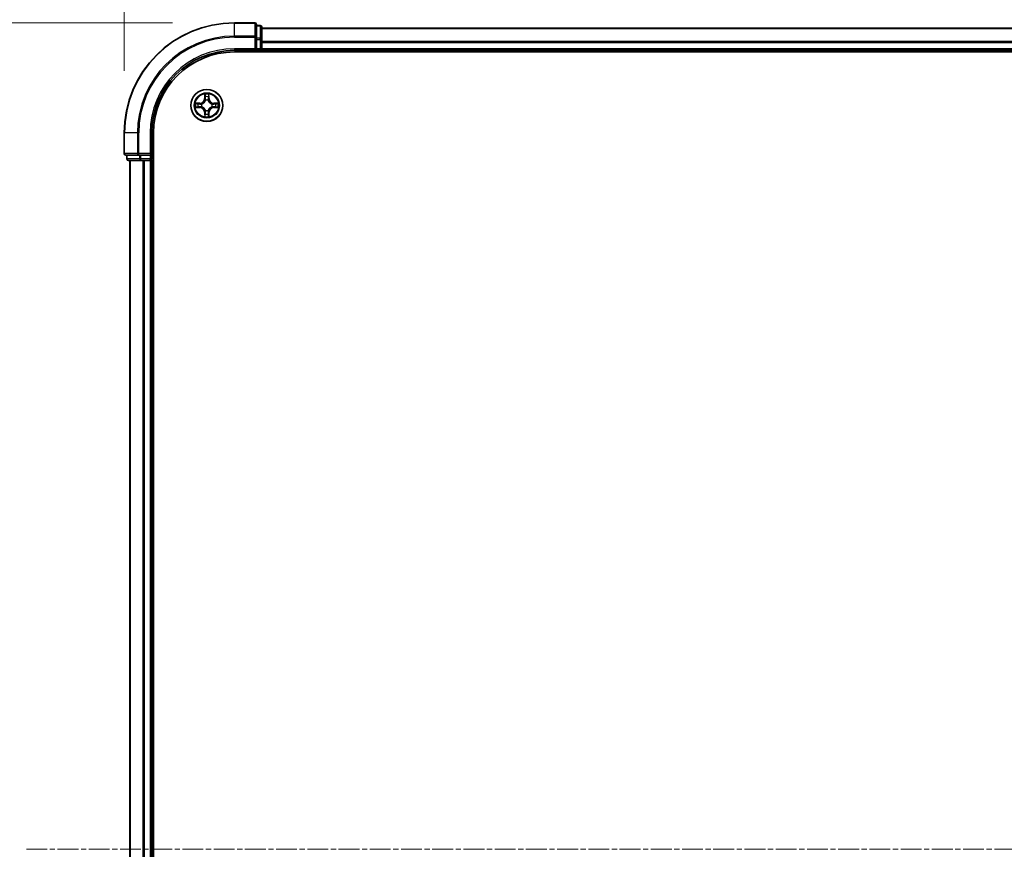
# Model space of a CAD drawing. Units: millimetres. Extents: x 0 to 9304, y 0 to 2108.
# Drawn here: x 1254 to 1433, y 1249 to 1400 of the extents above; entities that cross this region are included whole.
import ezdxf

# ---------------------------------------------------------------- set-up
doc = ezdxf.new("R2010")
doc.units = ezdxf.units.MM
doc.header["$LTSCALE"] = 0.666667
doc.linetypes.add('CHAIN', pattern=[0.3543, 0.2362, -0.0295, 0.0591, -0.0295])
doc.layers.get('Defpoints').update_dxf_attribs({"lineweight": 25})
doc.layers.add('Centerline (ISO)', color=7, linetype='Continuous', lineweight=18, true_color=0x80ffff)
for name, color, linetype, lineweight in [('Dimension (ISO)', 7, 'Continuous', 18), ('Dimension (ISO) @ 1', 7, 'Continuous', 18), ('Visible (ISO)', 7, 'Continuous', 35), ('Visible Narrow (ISO)', 7, 'Continuous', 25)]:
    doc.layers.add(name, color=color, linetype=linetype, lineweight=lineweight)
doc.styles.add('Note Text (TK)', font='MS PGothic.ttf')
doc.dimstyles.new('Default - Method 1b (TK)', dxfattribs={"dimscale": 0.666667, "dimtxt": 2.5, "dimasz": 2.5, "dimexe": 1, "dimexo": 1.5, "dimgap": 1, "dimtad": 1, "dimtoh": 1, "dimrnd": 1e-08, "dimdsep": 46, "dimtxsty": 'Note Text (TK)', "dimcen": 0.09, "dimdle": 5, "dimclrd": 100, "dimclre": 100, "dimclrt": 7, "dimadec": 1, "dimazin": 1, "dimtfac": 1, "dimtmove": 0, "dimatfit": 3, "dimfxl": 0, "dimtolj": 1, "dimlwd": -1, "dimlwe": -1, "dimarcsym": 0})

# ---------------------------------------------------------------- blocks, each defined once
blk = doc.blocks.new('*D24')
at = {"layer": 'Defpoints', "color": 0, "transparency": 16777216}
for p in [(1772.91, 1521.85), (1272.91, 1379.35), (1772.91, 1379.35)]:
    blk.add_point(p, dxfattribs=at)
at = {"layer": 'Dimension (ISO)', "color": 100, "transparency": 16777216}
for p, q in [((1272.91, 1390.6), (1272.91, 1529.35)), ((1772.91, 1390.6), (1772.91, 1529.35)), ((1291.66, 1521.85), (1754.16, 1521.85))]:
    blk.add_line(p, q, dxfattribs=at)
for points in [[(1291.66, 1524.97), (1291.66, 1518.72), (1272.91, 1521.85)], [(1754.16, 1524.97), (1754.16, 1518.72), (1772.91, 1521.85)]]:
    blk.add_solid(points, dxfattribs=at)
at = {"layer": 'Dimension (ISO)', "color": 7, "transparency": 16777216, "insert": (1473.75, 1538.72), "char_height": 18.75, "attachment_point": 4, "style": 'Note Text (TK)'}
blk.add_mtext('\\A1;500±0.8', dxfattribs=at)
blk = doc.blocks.new('*D25')
at = {"layer": 'Defpoints', "color": 0, "transparency": 16777216}
for p in [(1292.91, 1399.35), (1150.41, 1099.35), (1292.91, 1099.35)]:
    blk.add_point(p, dxfattribs=at)
at = {"layer": 'Dimension (ISO)', "color": 100, "transparency": 16777216}
for p, q in [((1281.66, 1399.35), (1142.91, 1399.35)), ((1150.41, 1380.6), (1150.41, 1118.1)), ((1281.66, 1099.35), (1142.91, 1099.35))]:
    blk.add_line(p, q, dxfattribs=at)
for points in [[(1147.29, 1380.6), (1153.54, 1380.6), (1150.41, 1399.35)], [(1147.29, 1118.1), (1153.54, 1118.1), (1150.41, 1099.35)]]:
    blk.add_solid(points, dxfattribs=at)
at = {"layer": 'Dimension (ISO)', "color": 7, "transparency": 16777216, "insert": (1133.54, 1200.23), "char_height": 18.75, "attachment_point": 4, "rotation": 90, "style": 'Note Text (TK)'}
blk.add_mtext('\\A1;300±0.5', dxfattribs=at)

msp = doc.modelspace()

# ---------------------------------------------------------------- linework, layer by layer
at = {"layer": 'Centerline (ISO)', "linetype": 'CHAIN', "ltscale": 23.990969}
msp.add_line((1255.16099, 1249.34659), (1790.66099, 1249.34659), dxfattribs=at)
at = {"layer": 'Visible (ISO)'}
for p, q in [((1296.61099, 1399.34659), (1292.91099, 1399.34659)), ((1296.91099, 1396.70608), (1296.91099, 1399.04659)), ((1297.61099, 1398.84659), (1296.91099, 1398.84659)), ((1297.91099, 1396.30522), (1297.91099, 1398.54659)), ((1747.91099, 1398.34659), (1297.91099, 1398.34659)), ((1296.91099, 1396.30522), (1296.91099, 1396.70608)), ((1296.91099, 1396.30522), (1296.91099, 1394.64659)), ((1297.91099, 1395.92968), (1297.91099, 1396.30522)), ((1297.91099, 1395.92968), (1297.91099, 1395.70608)), ((1297.91099, 1394.64659), (1297.91099, 1395.70608)), ((1292.91099, 1394.34659), (1296.91099, 1394.34659)), ((1292.91099, 1394.04659), (1752.91099, 1394.04659)), ((1296.61099, 1394.64659), (1296.91099, 1394.34659)), ((1296.91099, 1394.34659), (1296.91099, 1394.64659)), ((1296.91099, 1394.34659), (1297.61099, 1394.34659)), ((1297.91099, 1394.64659), (1297.91099, 1394.34659)), ((1297.91099, 1394.04659), (1297.91099, 1394.34659)), ((1747.91099, 1394.34659), (1297.91099, 1394.34659)), ((1272.91099, 1379.34659), (1272.91099, 1375.64659)), ((1277.91099, 1375.34659), (1277.91099, 1379.34659)), ((1278.21099, 1119.34659), (1278.21099, 1379.34659)), ((1273.21099, 1375.34659), (1275.5515, 1375.34659)), ((1273.41099, 1375.34659), (1273.41099, 1374.64659)), ((1273.71099, 1374.34659), (1275.95236, 1374.34659)), ((1273.91099, 1374.34659), (1273.91099, 1124.34659)), ((1275.5515, 1375.34659), (1275.95236, 1375.34659)), ((1277.61099, 1375.34659), (1275.95236, 1375.34659)), ((1275.95236, 1374.34659), (1276.3279, 1374.34659)), ((1276.5515, 1374.34659), (1276.3279, 1374.34659)), ((1276.5515, 1374.34659), (1277.61099, 1374.34659)), ((1277.91099, 1375.34659), (1277.61099, 1375.64659)), ((1277.61099, 1375.34659), (1277.91099, 1375.34659)), ((1277.91099, 1374.34659), (1277.61099, 1374.34659)), ((1277.91099, 1374.64659), (1277.91099, 1375.34659)), ((1277.91099, 1374.34659), (1277.91099, 1124.34659)), ((1277.91099, 1374.34659), (1278.21099, 1374.34659))]:
    msp.add_line(p, q, dxfattribs=at)
msp.add_circle((1287.91099, 1384.34659), 2.9, dxfattribs=at)
for centre, radius, start, end in [((1292.91099, 1379.34659), 20, 90, 180), ((1296.61099, 1399.04659), 0.3, 0, 90), ((1297.61099, 1398.54659), 0.3, 0, 90), ((1292.91099, 1379.34659), 15, 90, 180), ((1292.91099, 1379.34659), 14.7, 90, 180), ((1297.61099, 1394.64659), 0.3, 270, 0), ((1287.91099, 1384.34659), 1.2295, 102.9365953, 102.9383956), ((1287.91099, 1384.34659), 1.2295, 100.8127167, 100.8132665), ((1287.91099, 1384.34659), 1.2295, 79.1867335, 79.1872833), ((1287.91099, 1384.34659), 1.2295, 77.0616044, 77.0634047), ((1287.91099, 1384.34659), 1.2295, 169.1867335, 169.1872833), ((1287.91099, 1384.34659), 1.2295, 190.8127167, 190.8132665), ((1287.91099, 1384.34659), 1.2295, 167.0616044, 167.0634047), ((1287.91099, 1384.34659), 1.2295, 192.9365953, 192.9383956), ((1287.91099, 1384.34659), 1.2295, 257.0616044, 257.0634047), ((1287.91099, 1384.34659), 1.2295, 259.1867335, 259.1872833), ((1287.91099, 1384.34659), 1.2295, 280.8127167, 280.8132665), ((1287.91099, 1384.34659), 1.2295, 282.9365953, 282.9383956), ((1287.91099, 1384.34659), 1.2295, 12.9365953, 12.9383956), ((1287.91099, 1384.34659), 1.2295, 347.0616044, 347.0634047), ((1287.91099, 1384.34659), 1.2295, 10.8127167, 10.8132665), ((1287.91099, 1384.34659), 1.2295, 349.1867335, 349.1872833), ((1273.21099, 1375.64659), 0.3, 180, 270), ((1273.71099, 1374.64659), 0.3, 180, 270), ((1277.61099, 1374.64659), 0.3, 270, 0)]:
    msp.add_arc(centre, radius, start, end, dxfattribs=at)
for points, knots in [([(1287.61045, 1386.1053), (1287.60841, 1386.18666), (1287.56243, 1386.27786), (1287.52141, 1386.36744), (1287.52098, 1386.36838), (1287.52054, 1386.36931)], [0, 0, 0, 0, 0.03205597372, 0.03205597372, 0.03239430317, 0.03239430317, 0.03239430317, 0.03239430317]), ([(1287.52054, 1386.36931), (1287.52076, 1386.36828), (1287.52098, 1386.36725), (1287.52315, 1386.35684), (1287.52513, 1386.34743), (1287.52711, 1386.338)], [-0.032394303167, -0.032394303167, -0.032394303167, -0.032394303167, -0.032055973721, -0.032055973721, -0.028972758337, -0.028972758337, -0.028972758337, -0.028972758337]), ([(1288.30144, 1386.36931), (1288.301, 1386.36838), (1288.30057, 1386.36744), (1288.29983, 1386.36584), (1288.29953, 1386.36517), (1288.29922, 1386.3645)], [-0.0003383294466, -0.0003383294466, -0.0003383294466, -0.0003383294466, 0, 0, 0.0002415179139, 0.0002415179139, 0.0002415179139, 0.0002415179139]), ([(1288.30035, 1386.36412), (1288.30049, 1386.36482), (1288.30064, 1386.36552), (1288.301, 1386.36725), (1288.30122, 1386.36828), (1288.30144, 1386.36931)], [-0.0002305990761, -0.0002305990761, -0.0002305990761, -0.0002305990761, 0, 0, 0.0003383294466, 0.0003383294466, 0.0003383294466, 0.0003383294466]), ([(1285.89346, 1384.73594), (1285.89276, 1384.73609), (1285.89206, 1384.73624), (1285.89032, 1384.7366), (1285.8893, 1384.73682), (1285.88827, 1384.73703)], [-0.0002305990761, -0.0002305990761, -0.0002305990761, -0.0002305990761, 0, 0, 0.0003383294466, 0.0003383294466, 0.0003383294466, 0.0003383294466]), ([(1285.88827, 1384.73703), (1285.8892, 1384.7366), (1285.89014, 1384.73617), (1285.89174, 1384.73543), (1285.89241, 1384.73513), (1285.89308, 1384.73482)], [-0.0003383294466, -0.0003383294466, -0.0003383294466, -0.0003383294466, 0, 0, 0.000241517914, 0.000241517914, 0.000241517914, 0.000241517914]), ([(1286.15228, 1384.04605), (1286.07092, 1384.04401), (1285.97972, 1383.99803), (1285.89014, 1383.95701), (1285.8892, 1383.95657), (1285.88827, 1383.95614)], [0, 0, 0, 0, 0.03205597372, 0.03205597372, 0.03239430317, 0.03239430317, 0.03239430317, 0.03239430317]), ([(1285.88827, 1383.95614), (1285.8893, 1383.95636), (1285.89032, 1383.95658), (1285.90074, 1383.95875), (1285.91015, 1383.96073), (1285.91957, 1383.96271)], [-0.032394303167, -0.032394303167, -0.032394303167, -0.032394303167, -0.032055973721, -0.032055973721, -0.028972758337, -0.028972758337, -0.028972758337, -0.028972758337]), ([(1289.6697, 1384.64713), (1289.75106, 1384.64916), (1289.84226, 1384.69515), (1289.93184, 1384.73617), (1289.93278, 1384.7366), (1289.93371, 1384.73703)], [0, 0, 0, 0, 0.03205597372, 0.03205597372, 0.03239430317, 0.03239430317, 0.03239430317, 0.03239430317]), ([(1289.93371, 1384.73703), (1289.93268, 1384.73682), (1289.93166, 1384.7366), (1289.92124, 1384.73443), (1289.91183, 1384.73245), (1289.90241, 1384.73047)], [-0.032394303167, -0.032394303167, -0.032394303167, -0.032394303167, -0.032055973721, -0.032055973721, -0.028972758337, -0.028972758337, -0.028972758337, -0.028972758337]), ([(1289.92852, 1383.95723), (1289.92922, 1383.95708), (1289.92992, 1383.95694), (1289.93166, 1383.95658), (1289.93268, 1383.95636), (1289.93371, 1383.95614)], [-0.0002305990761, -0.0002305990761, -0.0002305990761, -0.0002305990761, 0, 0, 0.0003383294466, 0.0003383294466, 0.0003383294466, 0.0003383294466]), ([(1289.93371, 1383.95614), (1289.93278, 1383.95657), (1289.93184, 1383.95701), (1289.93024, 1383.95774), (1289.92957, 1383.95805), (1289.9289, 1383.95836)], [-0.0003383294466, -0.0003383294466, -0.0003383294466, -0.0003383294466, 0, 0, 0.000241517914, 0.000241517914, 0.000241517914, 0.000241517914]), ([(1287.52163, 1382.32906), (1287.52149, 1382.32836), (1287.52134, 1382.32765), (1287.52098, 1382.32592), (1287.52076, 1382.32489), (1287.52054, 1382.32386)], [-0.0002305990761, -0.0002305990761, -0.0002305990761, -0.0002305990761, 0, 0, 0.0003383294466, 0.0003383294466, 0.0003383294466, 0.0003383294466]), ([(1287.52054, 1382.32386), (1287.52098, 1382.3248), (1287.52141, 1382.32573), (1287.52215, 1382.32734), (1287.52245, 1382.32801), (1287.52276, 1382.32867)], [-0.0003383294466, -0.0003383294466, -0.0003383294466, -0.0003383294466, 0, 0, 0.0002415179139, 0.0002415179139, 0.0002415179139, 0.0002415179139]), ([(1288.21153, 1382.58788), (1288.21357, 1382.50651), (1288.25955, 1382.41532), (1288.30057, 1382.32573), (1288.301, 1382.3248), (1288.30144, 1382.32386)], [0, 0, 0, 0, 0.03205597372, 0.03205597372, 0.03239430317, 0.03239430317, 0.03239430317, 0.03239430317]), ([(1288.30144, 1382.32386), (1288.30122, 1382.32489), (1288.301, 1382.32592), (1288.29883, 1382.33634), (1288.29685, 1382.34575), (1288.29487, 1382.35517)], [-0.032394303167, -0.032394303167, -0.032394303167, -0.032394303167, -0.032055973721, -0.032055973721, -0.028972758337, -0.028972758337, -0.028972758337, -0.028972758337])]:
    msp.add_open_spline(points, degree=3, knots=knots, dxfattribs=at)
for points in [[(1287.52711, 1386.338), (1287.54572, 1386.24944), (1287.56438, 1386.15962), (1287.56529, 1386.07897)], [(1285.91957, 1383.96271), (1286.00814, 1383.98132), (1286.09796, 1383.99998), (1286.1786, 1384.00089)], [(1289.90241, 1384.73047), (1289.81384, 1384.71186), (1289.72402, 1384.69319), (1289.64338, 1384.69228)], [(1288.29487, 1382.35517), (1288.27626, 1382.44374), (1288.2576, 1382.53356), (1288.25669, 1382.6142)]]:
    msp.add_open_spline(points, degree=3, dxfattribs=at)
at = {"layer": 'Visible Narrow (ISO)'}
for p, q in [((1292.91099, 1399.27705), (1292.91099, 1399.34659)), ((1292.91099, 1399.27705), (1296.61099, 1399.27705)), ((1292.91099, 1396.93654), (1292.91099, 1399.27705)), ((1296.61099, 1399.27705), (1296.61099, 1399.34659)), ((1296.61099, 1399.27705), (1296.61099, 1396.93654)), ((1296.91099, 1398.77705), (1297.61099, 1398.77705)), ((1297.61099, 1398.77705), (1297.61099, 1398.84659)), ((1297.61099, 1398.77705), (1297.61099, 1396.53569)), ((1747.91099, 1398.27705), (1297.91099, 1398.27705)), ((1296.61099, 1396.93654), (1292.91099, 1396.93654)), ((1292.91099, 1396.93654), (1292.91099, 1396.70608)), ((1292.91099, 1396.70608), (1296.61099, 1396.70608)), ((1296.61099, 1396.70608), (1296.61099, 1396.93654)), ((1296.61099, 1396.70608), (1296.61099, 1394.64659)), ((1296.61099, 1396.70608), (1296.91099, 1396.70608)), ((1297.61099, 1396.53569), (1296.91099, 1396.53569)), ((1296.91099, 1396.30522), (1297.61099, 1396.30522)), ((1297.61099, 1396.30522), (1297.61099, 1396.53569)), ((1297.61099, 1396.30522), (1297.61099, 1394.64659)), ((1297.61099, 1396.30522), (1297.91099, 1396.30522)), ((1747.91099, 1395.93654), (1297.91099, 1395.93654)), ((1747.91099, 1395.70608), (1297.91099, 1395.70608)), ((1292.91099, 1394.64659), (1292.91099, 1394.34659)), ((1296.61099, 1394.64659), (1292.91099, 1394.64659)), ((1297.61099, 1394.64659), (1296.91099, 1394.64659)), ((1297.61099, 1394.34659), (1297.61099, 1394.64659)), ((1297.61099, 1394.64659), (1297.91099, 1394.64659)), ((1297.61099, 1394.34659), (1297.61099, 1394.04659)), ((1747.91099, 1394.64659), (1297.91099, 1394.64659)), ((1287.52054, 1386.36931), (1287.50694, 1385.58979)), ((1287.55674, 1385.58892), (1287.50694, 1385.58979)), ((1287.55674, 1385.58892), (1287.56529, 1386.07897)), ((1287.55674, 1385.58892), (1287.62937, 1385.58765)), ((1287.58073, 1385.88955), (1287.62937, 1385.58765)), ((1287.66989, 1385.26288), (1287.66446, 1385.2835)), ((1288.15752, 1385.2835), (1288.15209, 1385.26288)), ((1288.19261, 1385.58765), (1288.24125, 1385.88955)), ((1288.26524, 1385.58892), (1288.19261, 1385.58765)), ((1288.25669, 1386.07897), (1288.26524, 1385.58892)), ((1288.26524, 1385.58892), (1288.31504, 1385.58979)), ((1288.31504, 1385.58979), (1288.30144, 1386.36931)), ((1286.66779, 1384.75064), (1285.88827, 1384.73703)), ((1285.88827, 1383.95614), (1286.66779, 1383.94253)), ((1286.1786, 1384.69228), (1286.66866, 1384.70084)), ((1286.66866, 1383.99234), (1286.1786, 1384.00089)), ((1286.66993, 1384.62821), (1286.36803, 1384.67684)), ((1286.36803, 1384.01633), (1286.66993, 1384.06497)), ((1286.66866, 1384.70084), (1286.66779, 1384.75064)), ((1286.66866, 1383.99234), (1286.66779, 1383.94253)), ((1286.66866, 1384.70084), (1286.66993, 1384.62821)), ((1286.66866, 1383.99234), (1286.66993, 1384.06497)), ((1286.97408, 1384.59311), (1286.9947, 1384.58769)), ((1286.9947, 1384.10548), (1286.97408, 1384.10006)), ((1287.55674, 1383.10426), (1287.50694, 1383.10339)), ((1287.50694, 1383.10339), (1287.52054, 1382.32386)), ((1287.55674, 1383.10426), (1287.62937, 1383.10553)), ((1287.56529, 1382.6142), (1287.55674, 1383.10426)), ((1287.62937, 1383.10553), (1287.58073, 1382.80363)), ((1287.66446, 1383.40968), (1287.66989, 1383.43029)), ((1288.15209, 1383.43029), (1288.15752, 1383.40968)), ((1288.24125, 1382.80363), (1288.19261, 1383.10553)), ((1288.26524, 1383.10426), (1288.19261, 1383.10553)), ((1288.26524, 1383.10426), (1288.25669, 1382.6142)), ((1288.26524, 1383.10426), (1288.31504, 1383.10339)), ((1288.30144, 1382.32386), (1288.31504, 1383.10339)), ((1288.82728, 1384.58769), (1288.8479, 1384.59311)), ((1288.8479, 1384.10006), (1288.82728, 1384.10548)), ((1289.15332, 1384.70084), (1289.15205, 1384.62821)), ((1289.45395, 1384.67684), (1289.15205, 1384.62821)), ((1289.15205, 1384.06497), (1289.45395, 1384.01633)), ((1289.15332, 1383.99234), (1289.15205, 1384.06497)), ((1289.15332, 1384.70084), (1289.15419, 1384.75064)), ((1289.15332, 1384.70084), (1289.64338, 1384.69228)), ((1289.64338, 1384.00089), (1289.15332, 1383.99234)), ((1289.15332, 1383.99234), (1289.15419, 1383.94253)), ((1289.93371, 1384.73703), (1289.15419, 1384.75064)), ((1289.15419, 1383.94253), (1289.93371, 1383.95614)), ((1272.98052, 1379.34659), (1272.91099, 1379.34659)), ((1272.98052, 1375.64659), (1272.98052, 1379.34659)), ((1275.32104, 1379.34659), (1272.98052, 1379.34659)), ((1275.32104, 1379.34659), (1275.32104, 1375.64659)), ((1275.32104, 1379.34659), (1275.5515, 1379.34659)), ((1275.5515, 1375.64659), (1275.5515, 1379.34659)), ((1277.61099, 1379.34659), (1277.91099, 1379.34659)), ((1277.61099, 1379.34659), (1277.61099, 1375.64659)), ((1272.91099, 1375.64659), (1272.98052, 1375.64659)), ((1275.32104, 1375.64659), (1272.98052, 1375.64659)), ((1273.41099, 1374.64659), (1273.48052, 1374.64659)), ((1273.48052, 1374.64659), (1273.48052, 1375.34659)), ((1275.72189, 1374.64659), (1273.48052, 1374.64659)), ((1273.98052, 1374.34659), (1273.98052, 1124.34659)), ((1275.32104, 1375.64659), (1275.5515, 1375.64659)), ((1277.61099, 1375.64659), (1275.5515, 1375.64659)), ((1275.5515, 1375.34659), (1275.5515, 1375.64659)), ((1275.72189, 1375.34659), (1275.72189, 1374.64659)), ((1275.72189, 1374.64659), (1275.95236, 1374.64659)), ((1275.95236, 1374.64659), (1275.95236, 1375.34659)), ((1277.61099, 1374.64659), (1275.95236, 1374.64659)), ((1275.95236, 1374.34659), (1275.95236, 1374.64659)), ((1276.32104, 1374.34659), (1276.32104, 1124.34659)), ((1276.5515, 1374.34659), (1276.5515, 1124.34659)), ((1277.61099, 1375.34659), (1277.61099, 1374.64659)), ((1277.61099, 1374.64659), (1277.91099, 1374.64659)), ((1277.61099, 1374.34659), (1277.61099, 1374.64659)), ((1277.61099, 1374.34659), (1277.61099, 1124.34659)), ((1278.21099, 1374.64659), (1277.91099, 1374.64659))]:
    msp.add_line(p, q, dxfattribs=at)
for radius in [2.86769, 2.30915, 2.14146]:
    msp.add_circle((1287.91099, 1384.34659), radius, dxfattribs=at)
for centre, radius, start, end in [((1292.91099, 1379.34659), 19.93047, 90, 180), ((1292.91099, 1379.34659), 17.58995, 90, 180), ((1292.91099, 1379.34659), 17.35949, 90, 180), ((1292.91099, 1379.34659), 15.3, 90, 180), ((1286.65288, 1385.60469), 0.85418, 271, 359), ((1286.65288, 1385.60469), 0.90399, 271, 359), ((1287.91099, 1384.34659), 2.06006, 79.0745817, 100.9254183), ((1287.91099, 1384.34659), 1.61218, 79.6924792, 100.3075208), ((1287.91099, 1384.34659), 0.9688, 75.2580441, 104.7419559), ((1287.91099, 1384.34659), 0.94748, 75.2580441, 104.7419559), ((1289.1691, 1385.60469), 0.90399, 181, 269), ((1289.1691, 1385.60469), 0.85418, 181, 269), ((1287.91099, 1384.34659), 2.06006, 169.0745817, 190.9254183), ((1287.91099, 1384.34659), 1.61218, 169.6924792, 190.3075208), ((1286.65288, 1383.08848), 0.85418, 1, 89), ((1286.65288, 1383.08848), 0.90399, 1, 89), ((1287.91099, 1384.34659), 0.9688, 165.2580441, 194.7419559), ((1287.91099, 1384.34659), 0.94748, 165.2580441, 194.7419559), ((1287.91099, 1384.34659), 0.9688, 255.2580441, 284.7419559), ((1287.91099, 1384.34659), 0.94748, 255.2580441, 284.7419559), ((1289.1691, 1383.08848), 0.90399, 91, 179), ((1289.1691, 1383.08848), 0.85418, 91, 179), ((1287.91099, 1384.34659), 0.94748, 345.2580441, 14.7419559), ((1287.91099, 1384.34659), 0.9688, 345.2580441, 14.7419559), ((1287.91099, 1384.34659), 1.61218, 349.6924792, 10.3075208), ((1287.91099, 1384.34659), 2.06006, 349.0745817, 10.9254183), ((1287.91099, 1384.34659), 2.06006, 259.0745817, 280.9254183), ((1287.91099, 1384.34659), 1.61218, 259.6924792, 280.3075208)]:
    msp.add_arc(centre, radius, start, end, dxfattribs=at)
for centre, major_axis, ratio, start_param, end_param in [((1296.61099, 1399.04659), (0.3, 0), 0.76822128, 0, 1.570796327), ((1297.61099, 1398.54659), (0.3, 0), 0.76822128, 0, 1.570796327), ((1296.61099, 1396.70608), (0.3, 0), 0.76822128, 0, 1.570796327), ((1297.61099, 1396.30522), (0.3, 0), 0.76822128, 0, 1.570796327), ((1287.6151, 1386.0781), (-0.04996, -0.002), 0.548506655, 4.783578405, 6.178760573), ((1287.60016, 1386.27946), (0.00194, 0.4402), 0.086733588, 2.044054937, 2.659310813), ((1287.63054, 1385.88868), (-0.04936, -0.00795), 0.895740182, 4.730442692, 6.085865813), ((1287.67586, 1385.24018), (-0.04917, 0.00905), 0.876846415, 5.103283132, 6.100893958), ((1287.67586, 1385.24018), (-0.04772, 0.01491), 0.410701226, 4.964497834, 6.187449516), ((1287.67917, 1385.58678), (-0.04936, -0.00795), 0.895720538, 4.734837657, 6.085883608), ((1288.14281, 1385.58678), (0.04936, -0.00795), 0.895720538, 0.197301699, 1.54834765), ((1288.14612, 1385.24018), (0.04772, 0.01491), 0.410701227, 0.095735791, 1.318687473), ((1288.14612, 1385.24018), (0.04917, 0.00905), 0.876846413, 0.18229136, 1.179902188), ((1288.19144, 1385.88868), (0.04936, -0.00795), 0.895740182, 0.197319494, 1.552742616), ((1288.20688, 1386.0781), (0.04996, -0.002), 0.548506655, 0.104424734, 1.499606902), ((1288.22182, 1386.27946), (0.00194, -0.4402), 0.086733588, 0.48228184, 1.097537717), ((1286.17947, 1384.64248), (0.002, 0.04996), 0.548506655, 0.104424734, 1.499606902), ((1286.17947, 1384.05069), (0.002, -0.04996), 0.548506655, 4.783578405, 6.178760573), ((1285.97812, 1384.65741), (0.4402, 0.00194), 0.086733588, 0.48228184, 1.097537717), ((1285.97812, 1384.03576), (0.4402, -0.00194), 0.086733588, 5.18564759, 5.800903467), ((1286.3689, 1384.62704), (0.00795, 0.04936), 0.895740182, 0.197319494, 1.552742616), ((1286.3689, 1384.06613), (0.00795, -0.04936), 0.895740182, 4.730442692, 6.085865813), ((1286.6708, 1384.5784), (0.00795, 0.04936), 0.895720538, 0.197301699, 1.54834765), ((1286.6708, 1384.11477), (0.00795, -0.04936), 0.895720538, 4.734837657, 6.085883608), ((1287.0174, 1384.58172), (-0.00905, 0.04917), 0.876846413, 0.18229136, 1.179902188), ((1287.0174, 1384.11146), (-0.00905, -0.04917), 0.876846415, 5.103283132, 6.100893958), ((1287.0174, 1384.58172), (-0.01491, 0.04772), 0.410701227, 0.095735791, 1.318687473), ((1287.0174, 1384.11146), (-0.01491, -0.04772), 0.410701226, 4.964497834, 6.187449516), ((1287.67586, 1383.45299), (-0.04917, -0.00905), 0.876846413, 0.18229136, 1.179902188), ((1287.67586, 1383.45299), (-0.04772, -0.01491), 0.410701227, 0.095735791, 1.318687473), ((1287.67917, 1383.1064), (-0.04936, 0.00795), 0.895720538, 0.197301699, 1.54834765), ((1288.14281, 1383.1064), (0.04936, 0.00795), 0.895720538, 4.734837657, 6.085883608), ((1288.14612, 1383.45299), (0.04772, -0.01491), 0.410701226, 4.964497834, 6.187449516), ((1288.14612, 1383.45299), (0.04917, -0.00905), 0.876846415, 5.103283132, 6.100893958), ((1288.80458, 1384.58172), (0.00905, 0.04917), 0.876846415, 5.103283132, 6.100893958), ((1288.80458, 1384.58172), (0.01491, 0.04772), 0.410701226, 4.964497834, 6.187449516), ((1288.80458, 1384.11146), (0.01491, -0.04772), 0.410701227, 0.095735791, 1.318687473), ((1288.80458, 1384.11146), (0.00905, -0.04917), 0.876846413, 0.18229136, 1.179902188), ((1289.15118, 1384.5784), (-0.00795, 0.04936), 0.895720538, 4.734837657, 6.085883608), ((1289.15118, 1384.11477), (-0.00795, -0.04936), 0.895720538, 0.197301699, 1.54834765), ((1289.84386, 1384.65741), (0.4402, -0.00194), 0.086733588, 2.044054937, 2.659310813), ((1289.45308, 1384.62704), (-0.00795, 0.04936), 0.895740182, 4.730442692, 6.085865813), ((1289.45308, 1384.06613), (-0.00795, -0.04936), 0.895740182, 0.197319494, 1.552742616), ((1289.84386, 1384.03576), (0.4402, 0.00194), 0.086733588, 3.623874494, 4.239130371), ((1289.64251, 1384.64248), (-0.002, 0.04996), 0.548506655, 4.783578405, 6.178760573), ((1289.64251, 1384.05069), (-0.002, -0.04996), 0.548506655, 0.104424734, 1.499606902), ((1287.60016, 1382.41371), (0.00194, -0.4402), 0.086733588, 3.623874494, 4.239130371), ((1287.6151, 1382.61507), (-0.04996, 0.002), 0.548506655, 0.104424734, 1.499606902), ((1287.63054, 1382.8045), (-0.04936, 0.00795), 0.895740182, 0.197319494, 1.552742616), ((1288.19144, 1382.8045), (0.04936, 0.00795), 0.895740182, 4.730442692, 6.085865813), ((1288.20688, 1382.61507), (0.04996, 0.002), 0.548506655, 4.783578405, 6.178760573), ((1288.22182, 1382.41371), (0.00194, 0.4402), 0.086733588, 5.18564759, 5.800903467), ((1273.21099, 1375.64659), (0, -0.3), 0.76822128, 4.71238898, 6.283185307), ((1273.71099, 1374.64659), (0, -0.3), 0.76822128, 4.71238898, 6.283185307), ((1275.5515, 1375.64659), (0, -0.3), 0.76822128, 4.71238898, 6.283185307), ((1275.95236, 1374.64659), (0, -0.3), 0.76822128, 4.71238898, 6.283185307)]:
    msp.add_ellipse(centre, major_axis=major_axis, ratio=ratio, start_param=start_param, end_param=end_param, dxfattribs=at)
for points, knots in [([(1286.9947, 1384.58769), (1287.07872, 1384.615), (1287.24448, 1384.69201), (1287.45577, 1384.87548), (1287.59574, 1385.07557), (1287.64941, 1385.19986), (1287.66989, 1385.26288)], [-0.1748660129, -0.1748660129, -0.1748660129, -0.1748660129, -0.1459953088, -0.1171246048, -0.0954715768, -0.0738185488, -0.0738185488, -0.0738185488, -0.0738185488]), ([(1287.62894, 1385.2569), (1287.61033, 1385.19694), (1287.56144, 1385.07884), (1287.43425, 1384.891), (1287.23823, 1384.7234), (1287.08062, 1384.65345), (1287.00068, 1384.62864)], [0.0738185488, 0.0738185488, 0.0738185488, 0.0738185488, 0.0954715768, 0.1171246048, 0.1459953088, 0.1748660129, 0.1748660129, 0.1748660129, 0.1748660129]), ([(1288.15209, 1385.26288), (1288.1794, 1385.17885), (1288.25641, 1385.0131), (1288.43989, 1384.80181), (1288.63998, 1384.66183), (1288.76426, 1384.60817), (1288.82728, 1384.58769)], [-0.1748660129, -0.1748660129, -0.1748660129, -0.1748660129, -0.1459953088, -0.1171246048, -0.0954715768, -0.0738185488, -0.0738185488, -0.0738185488, -0.0738185488]), ([(1288.8213, 1384.62864), (1288.76135, 1384.64725), (1288.64324, 1384.69614), (1288.4554, 1384.82333), (1288.2878, 1385.01934), (1288.21785, 1385.17696), (1288.19304, 1385.2569)], [0.0738185488, 0.0738185488, 0.0738185488, 0.0738185488, 0.0954715768, 0.1171246048, 0.1459953088, 0.1748660129, 0.1748660129, 0.1748660129, 0.1748660129]), ([(1287.66989, 1383.43029), (1287.64258, 1383.51432), (1287.56557, 1383.68008), (1287.38209, 1383.89137), (1287.182, 1384.03134), (1287.05772, 1384.085), (1286.9947, 1384.10548)], [-0.1748660129, -0.1748660129, -0.1748660129, -0.1748660129, -0.1459953088, -0.1171246048, -0.0954715768, -0.0738185488, -0.0738185488, -0.0738185488, -0.0738185488]), ([(1287.00068, 1384.06454), (1287.06063, 1384.04593), (1287.17874, 1383.99704), (1287.36658, 1383.86985), (1287.53418, 1383.67383), (1287.60413, 1383.51622), (1287.62894, 1383.43628)], [0.0738185488, 0.0738185488, 0.0738185488, 0.0738185488, 0.0954715768, 0.1171246048, 0.1459953088, 0.1748660129, 0.1748660129, 0.1748660129, 0.1748660129]), ([(1288.82728, 1384.10548), (1288.74326, 1384.07818), (1288.5775, 1384.00117), (1288.36621, 1383.81769), (1288.22624, 1383.6176), (1288.17257, 1383.49332), (1288.15209, 1383.43029)], [-0.1748660129, -0.1748660129, -0.1748660129, -0.1748660129, -0.1459953088, -0.1171246048, -0.0954715768, -0.0738185488, -0.0738185488, -0.0738185488, -0.0738185488]), ([(1288.19304, 1383.43628), (1288.21165, 1383.49623), (1288.26054, 1383.61433), (1288.38773, 1383.80217), (1288.58375, 1383.96978), (1288.74136, 1384.03972), (1288.8213, 1384.06454)], [0.0738185488, 0.0738185488, 0.0738185488, 0.0738185488, 0.0954715768, 0.1171246048, 0.1459953088, 0.1748660129, 0.1748660129, 0.1748660129, 0.1748660129])]:
    msp.add_open_spline(points, degree=3, knots=knots, dxfattribs=at)
for points in [[(1287.62252, 1385.93274), (1287.61641, 1385.97131), (1287.61229, 1386.03173), (1287.61045, 1386.1053)], [(1287.67094, 1385.63081), (1287.65482, 1385.73146), (1287.63868, 1385.83211), (1287.62252, 1385.93274)], [(1287.62937, 1385.58765), (1287.64749, 1385.48118), (1287.64926, 1385.37217), (1287.62894, 1385.2569)], [(1287.66446, 1385.2835), (1287.68909, 1385.40464), (1287.68887, 1385.5189), (1287.67094, 1385.63081)], [(1288.15104, 1385.63081), (1288.13311, 1385.5189), (1288.13289, 1385.40464), (1288.15752, 1385.2835)], [(1288.19946, 1385.93274), (1288.1833, 1385.83211), (1288.16716, 1385.73146), (1288.15104, 1385.63081)], [(1288.19304, 1385.2569), (1288.17272, 1385.37217), (1288.17449, 1385.48118), (1288.19261, 1385.58765)], [(1288.21153, 1386.1053), (1288.20969, 1386.03173), (1288.20557, 1385.97131), (1288.19946, 1385.93274)], [(1288.29922, 1386.3645), (1288.25886, 1386.27648), (1288.21355, 1386.18605), (1288.21153, 1386.1053)], [(1288.25669, 1386.07897), (1288.25769, 1386.16756), (1288.28011, 1386.26721), (1288.30035, 1386.36412)], [(1285.89308, 1384.73482), (1285.98109, 1384.69446), (1286.07153, 1384.64915), (1286.15228, 1384.64713)], [(1286.1786, 1384.69228), (1286.09002, 1384.69328), (1285.99036, 1384.71571), (1285.89346, 1384.73594)], [(1286.15228, 1384.64713), (1286.22585, 1384.64529), (1286.28627, 1384.64117), (1286.32483, 1384.63506)], [(1286.32483, 1384.05812), (1286.28627, 1384.05201), (1286.22585, 1384.04789), (1286.15228, 1384.04605)], [(1286.32483, 1384.63506), (1286.42547, 1384.6189), (1286.52612, 1384.60276), (1286.62677, 1384.58663)], [(1286.62677, 1384.10654), (1286.52612, 1384.09042), (1286.42547, 1384.07427), (1286.32483, 1384.05812)], [(1286.62677, 1384.58663), (1286.73867, 1384.56871), (1286.85294, 1384.56849), (1286.97408, 1384.59311)], [(1286.97408, 1384.10006), (1286.85294, 1384.12469), (1286.73867, 1384.12447), (1286.62677, 1384.10654)], [(1287.00068, 1384.62864), (1286.8854, 1384.60832), (1286.7764, 1384.61009), (1286.66993, 1384.62821)], [(1286.66993, 1384.06497), (1286.7764, 1384.08309), (1286.8854, 1384.08486), (1287.00068, 1384.06454)], [(1287.62252, 1382.76043), (1287.63868, 1382.86107), (1287.65482, 1382.96171), (1287.67094, 1383.06237)], [(1287.62894, 1383.43628), (1287.64926, 1383.321), (1287.64749, 1383.212), (1287.62937, 1383.10553)], [(1287.67094, 1383.06237), (1287.68887, 1383.17427), (1287.68909, 1383.28854), (1287.66446, 1383.40968)], [(1288.15752, 1383.40968), (1288.13289, 1383.28854), (1288.13311, 1383.17427), (1288.15104, 1383.06237)], [(1288.15104, 1383.06237), (1288.16716, 1382.96171), (1288.1833, 1382.86107), (1288.19946, 1382.76043)], [(1288.19261, 1383.10553), (1288.17449, 1383.212), (1288.17272, 1383.321), (1288.19304, 1383.43628)], [(1289.15205, 1384.62821), (1289.04558, 1384.61009), (1288.93658, 1384.60832), (1288.8213, 1384.62864)], [(1288.8213, 1384.06454), (1288.93658, 1384.08486), (1289.04558, 1384.08309), (1289.15205, 1384.06497)], [(1288.8479, 1384.59311), (1288.96904, 1384.56849), (1289.08331, 1384.56871), (1289.19521, 1384.58663)], [(1289.19521, 1384.10654), (1289.08331, 1384.12447), (1288.96904, 1384.12469), (1288.8479, 1384.10006)], [(1289.19521, 1384.58663), (1289.29586, 1384.60276), (1289.39651, 1384.6189), (1289.49715, 1384.63506)], [(1289.49715, 1384.05812), (1289.39651, 1384.07427), (1289.29586, 1384.09042), (1289.19521, 1384.10654)], [(1289.49715, 1384.63506), (1289.53571, 1384.64117), (1289.59613, 1384.64529), (1289.6697, 1384.64713)], [(1289.6697, 1384.04605), (1289.59613, 1384.04789), (1289.53571, 1384.05201), (1289.49715, 1384.05812)], [(1289.64338, 1384.00089), (1289.73196, 1383.99989), (1289.83162, 1383.97747), (1289.92852, 1383.95723)], [(1289.9289, 1383.95836), (1289.84088, 1383.99872), (1289.75045, 1384.04403), (1289.6697, 1384.04605)], [(1287.56529, 1382.6142), (1287.56429, 1382.52562), (1287.54187, 1382.42596), (1287.52163, 1382.32906)], [(1287.52276, 1382.32867), (1287.56312, 1382.41669), (1287.60843, 1382.50713), (1287.61045, 1382.58788)], [(1287.61045, 1382.58788), (1287.61229, 1382.66144), (1287.61641, 1382.72186), (1287.62252, 1382.76043)], [(1288.19946, 1382.76043), (1288.20557, 1382.72186), (1288.20969, 1382.66144), (1288.21153, 1382.58788)]]:
    msp.add_open_spline(points, degree=3, dxfattribs=at)

# ---------------------------------------------------------------- dimensions: what is measured, and where the dimension line sits
at = {"layer": 'Dimension (ISO) @ 1', "color": 100, "true_color": 0x00ff3f}
for base, p1, p2, angle, override, picture, middle in [((1772.91099, 1521.84659), (1272.91099, 1379.34659), (1772.91099, 1379.34659), 180, {"dimscale": 1, "dimtxt": 18.75, "dimasz": 18.75, "dimexe": 7.5, "dimexo": 11.25, "dimgap": 7.5, "dimdec": 2, "dimcen": 0.675, "dimtol": 1, "dimlim": 0, "dimtp": 0.8, "dimtm": 0.8, "dimtdec": 2, "dimtix": 0, "dimtofl": 0, "dimtmove": 0, "dimatfit": 1}, '*D24', (1522.91099, 1521.84659)), ((1150.41099, 1099.34659), (1292.91099, 1399.34659), (1292.91099, 1099.34659), 90, {"dimscale": 1, "dimtxt": 18.75, "dimasz": 18.75, "dimexe": 7.5, "dimexo": 11.25, "dimgap": 7.5, "dimdec": 2, "dimcen": 0.675, "dimtol": 1, "dimlim": 0, "dimtp": 0.5, "dimtm": 0.5, "dimtdec": 2, "dimtix": 0, "dimtofl": 0, "dimtmove": 0, "dimatfit": 1}, '*D25', (1150.41099, 1249.34659))]:
    dim = msp.add_linear_dim(base=base, p1=p1, p2=p2, angle=angle, dimstyle='Default - Method 1b (TK)', override=override, dxfattribs=at)
    dim.commit()
    dim.dimension.update_dxf_attribs({"geometry": picture, "text_midpoint": middle, "dimtype": 128})

doc.saveas('drawing.dxf')
